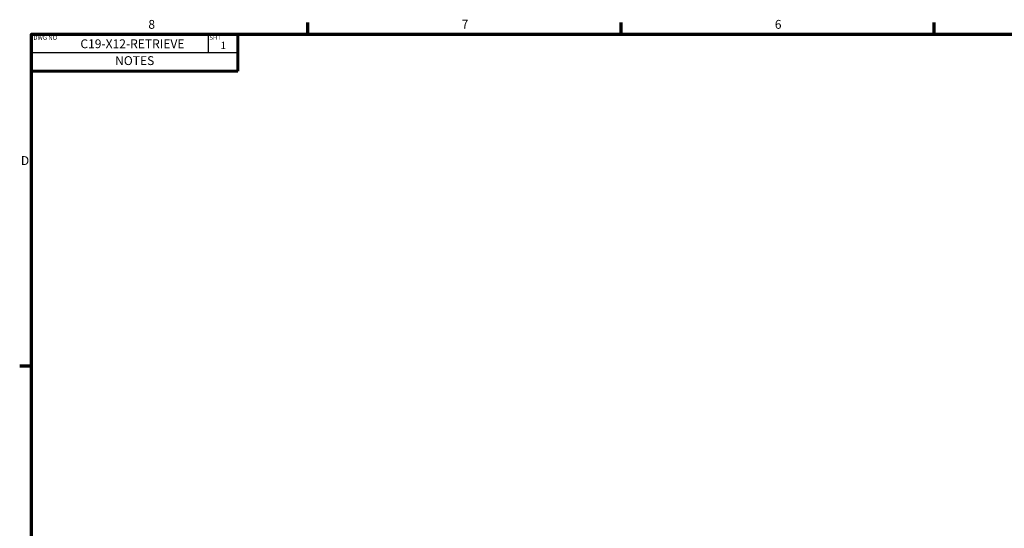
# Model space of a CAD drawing. Units: inches. Extents: x 0.2 to 67.8, y 1.2 to 42.8.
# Drawn here: x 0.7 to 27.4, y 28.6 to 42.4 of the extents above; entities that cross this region are included whole.
import ezdxf

# ---------------------------------------------------------------- set-up
doc = ezdxf.new("R2010")
doc.units = ezdxf.units.IN
doc.header["$LTSCALE"] = 2
doc.header["$MEASUREMENT"] = 0
for name, color, linetype, lineweight in [('Border (ANSI)', 7, 'Continuous', 70), ('Sketch Geometry (ANSI)', 7, 'Continuous', 25), ('Symbol (ANSI)', 7, 'Continuous', 25)]:
    doc.layers.add(name, color=color, linetype=linetype, lineweight=lineweight)
doc.styles.add('DEFAULT-ANSI', font='tahoma.ttf')
doc.styles.add('Note Text (ANSI)', font='tahoma.ttf')
doc.styles.add('Text Style38', font='tahoma.ttf')

# ---------------------------------------------------------------- blocks, each defined once
blk = doc.blocks.new('Borders Default Border')
at = {"layer": 'Border (ANSI)'}
for p, q in [((4.25, 21), (4.25, 21.16)), ((8.5, 21), (8.5, 21.16)), ((12.75, 21), (12.75, 21.16)), ((0.5, 16.5), (0.34, 16.5))]:
    blk.add_line(p, q, dxfattribs=at)
at = {"layer": 'Border (ANSI)', "flags": 128}
blk.add_lwpolyline([(0.5, 1), (0.5, 21), (33.5, 21), (33.5, 1), (0.5, 1)], dxfattribs=at)
at = {"layer": 'Border (ANSI)', "char_height": 0.12, "attachment_point": 7, "style": 'DEFAULT-ANSI'}
for s, insert in [('8', (2.086, 21.037)), ('7', (6.338, 21.04)), ('6', (10.587, 21.037)), ('D', (0.356, 19.19))]:
    blk.add_mtext(s, dxfattribs=dict(at, insert=insert))
blk = doc.blocks.new('NOTES')
at = {"layer": 'Sketch Geometry (ANSI)', "lineweight": 60}
for p, q in [((-1.4, 0.25), (1.4, 0.25)), ((-1.4, -0.25), (-1.4, 0.25)), ((1.4, 0.25), (1.4, -0.25)), ((1.4, -0.25), (-1.4, -0.25))]:
    blk.add_line(p, q, dxfattribs=at)
at = {"layer": 'Sketch Geometry (ANSI)'}
for p, q in [((1, 0), (1, 0.25)), ((-1.4, 0), (1.4, 0))]:
    blk.add_line(p, q, dxfattribs=at)
at = {"layer": 'Symbol (ANSI)', "style": 'Note Text (ANSI)'}
for s, insert, char_height, width, attachment_point in [('\\fTahoma|b0|i0;\\H0.0600;DWG NO', (-1.375, 0.203), 0.06, 1.80995, 4), ('NOTES', (0, -0.124), 0.12, 2.80014, 5)]:
    blk.add_mtext(s, dxfattribs=dict(at, insert=insert, char_height=char_height, width=width, attachment_point=attachment_point))
at = {"layer": 'Symbol (ANSI)', "insert": (1.013, 0.204), "char_height": 0.06, "attachment_point": 4, "style": 'Note Text (ANSI)'}
blk.add_mtext('\\fTahoma|b0|i0;\\H0.0600;SHT', dxfattribs=at)
at = {"layer": 'Symbol (ANSI)'}
for tag, p, height, style in [('PART_NUMBER_001', (-0.737, 0.06), 0.12, 'Note Text (ANSI)'), ('Sheet_Number_001', (1.163, 0.048), 0.1, 'Text Style38')]:
    blk.add_attdef(tag, p, '', height=height, dxfattribs=dict(at, style=style))

msp = doc.modelspace()

# ---------------------------------------------------------------- block references
at = {"xscale": 2, "yscale": 2, "zscale": 2}
msp.add_blockref('Borders Default Border', (0, 0), dxfattribs=at)
msp.add_blockref('NOTES', (3.80095, 41.50212), dxfattribs=at).add_auto_attribs({'Sheet_Number_001': '1', 'PART_NUMBER_001': 'C19-X12-RETRIEVE'})

doc.saveas('drawing.dxf')
